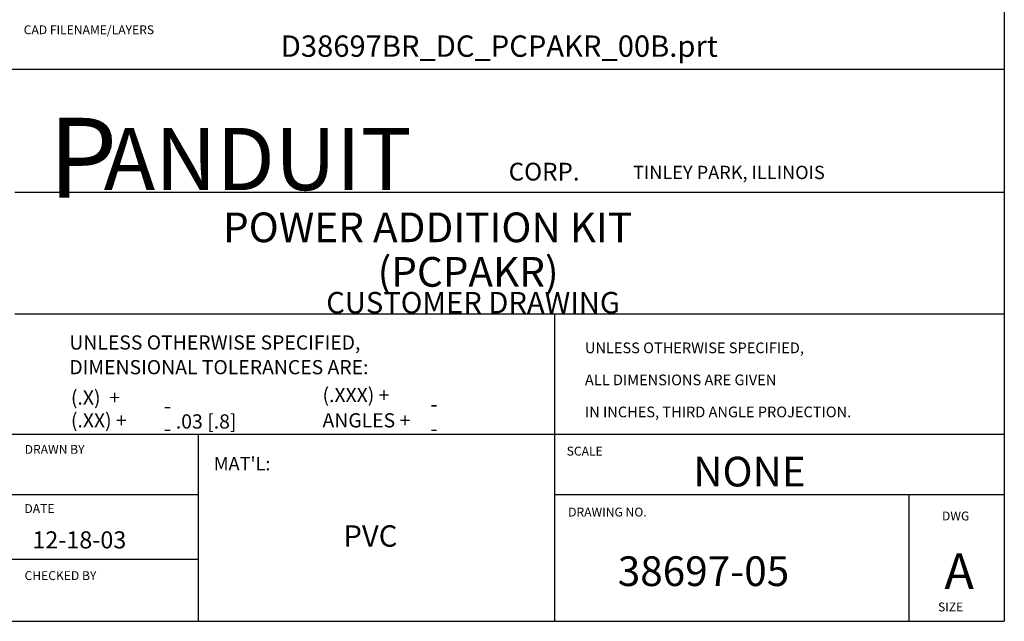
# Model space of a CAD drawing. Extents: x 0 to 11, y 0 to 8.5.
# Drawn here: x 6.6 to 10.7, y 0.3 to 2.8 of the extents above; entities that cross this region are included whole.
import ezdxf

# ---------------------------------------------------------------- set-up
doc = ezdxf.new("R2010")
doc.units = 0
doc.header["$MEASUREMENT"] = 0
doc.layers.add('1', color=7, linetype='Continuous')
doc.styles.add('blockfont', font='simplex.shx')

msp = doc.modelspace()

# ---------------------------------------------------------------- linework, layer by layer
at = {"layer": '1', "color": 7, "linetype": 'Continuous'}
for p, q in [((10.7242, 8.2169), (10.7242, 0.2631)), ((10.7242, 2.5864), (0.2758, 2.5864)), ((6.5596, 2.0705), (10.7242, 2.0705)), ((10.7242, 1.5565), (6.5596, 1.5565)), ((8.8306, 1.5565), (8.8306, 0.2631)), ((0.2758, 1.0506), (10.7242, 1.0506)), ((7.3322, 0.2631), (7.3322, 1.0506)), ((0.2758, 0.7977), (7.3322, 0.7977)), ((8.8306, 0.7977), (10.7242, 0.7977)), ((10.3217, 0.7977), (10.3217, 0.2631)), ((0.2758, 0.5247), (7.3322, 0.5247)), ((0.2758, 0.2631), (10.7242, 0.2631))]:
    msp.add_line(p, q, dxfattribs=at)

# ---------------------------------------------------------------- texts
at = {"layer": '1', "color": 7, "linetype": 'Continuous', "lineweight": 0, "attachment_point": 7, "line_spacing_factor": 0.903614, "style": 'blockfont'}
for s, insert, char_height in [('\\W01.000;\\Fsimplex.shx;CAD FILENAME/LAYERS', (6.5966, 2.7353), 0.037378), ('\\W01.000;\\Fsimplex.shx;P', (6.7004, 2.0471), 0.336401), ('\\W01.000;\\Fsimplex.shx;ANDUIT', (6.9329, 2.0787), 0.261645), ('\\W01.000;\\Fsimplex.shx;CORP.', (8.6379, 2.1193), 0.074756), ('\\W01.000;\\Fsimplex.shx;TINLEY PARK, ILLINOIS', (9.1614, 2.1253), 0.056067), ('\\W01.000;\\Fsimplex.shx;UNLESS OTHERWISE SPECIFIED,', (6.7887, 1.4074), 0.059805), ('\\W01.000;\\Fsimplex.shx;UNLESS OTHERWISE SPECIFIED,', (8.9589, 1.3922), 0.045), ('\\W01.000;\\Fsimplex.shx;DIMENSIONAL TOLERANCES ARE:', (6.7887, 1.3034), 0.059805), ('\\W01.000;\\Fsimplex.shx; ', (8.9589, 1.3247), 0.045), ('\\W01.000;\\Fsimplex.shx;ALL DIMENSIONS ARE GIVEN', (8.9589, 1.2572), 0.045), ('\\W01.000;\\Fsimplex.shx;(.XXX) +', (7.8543, 1.1862), 0.059805), ('\\W01.000;\\Fsimplex.shx;(.X)  +', (6.7952, 1.1755), 0.059805), ('\\W01.000;\\Fsimplex.shx;-', (7.1855, 1.1371), 0.06728), ('\\W01.000;\\Fsimplex.shx;-', (8.3077, 1.1451), 0.06728), ('\\W01.000;\\Fsimplex.shx; ', (8.9589, 1.1897), 0.045), ('\\W01.000;\\Fsimplex.shx;IN INCHES, THIRD ANGLE PROJECTION.', (8.9589, 1.1222), 0.045), ('\\W01.000;\\Fsimplex.shx;(.XX) +', (6.7952, 1.0795), 0.059805), ('\\W01.000;\\Fsimplex.shx;ANGLES +', (7.8543, 1.0795), 0.059805), ('\\W01.000;\\Fsimplex.shx;-', (7.1855, 1.0418), 0.06728), ('\\W01.000;\\Fsimplex.shx;-', (8.3077, 1.0418), 0.06728), ('\\W01.000;\\Fsimplex.shx;DRAWN BY', (6.6005, 0.9684), 0.037378), ('\\W01.000;\\Fsimplex.shx;SCALE', (8.8821, 0.9611), 0.037378), ("\\W01.000;\\Fsimplex.shx;MAT'L:", (7.3967, 0.8988), 0.056067), ('\\W01.000;\\Fsimplex.shx;DATE', (6.5995, 0.7191), 0.037378), ('\\W01.000;\\Fsimplex.shx;DRAWING NO.', (8.8882, 0.7044), 0.037378), ('\\W01.000;\\Fsimplex.shx;DWG', (10.4619, 0.6879), 0.037378), ('\\W01.000;\\Fsimplex.shx;A', (10.4722, 0.3995), 0.149512), ('\\W01.000;\\Fsimplex.shx;CHECKED BY', (6.6001, 0.4368), 0.037378), ('\\W01.000;\\Fsimplex.shx;SIZE', (10.4452, 0.3048), 0.037378)]:
    msp.add_mtext(s, dxfattribs=dict(at, insert=insert, char_height=char_height))
at = {"layer": '1', "color": 33, "linetype": 'Continuous', "lineweight": 0, "attachment_point": 7, "line_spacing_factor": 0.903614, "style": 'blockfont'}
for s, insert, char_height in [('\\W01.000;\\Fsimplex.shx;D38697BR_DC_PCPAKR_00B.prt', (7.6788, 2.6402), 0.09), ('\\W01.000;\\Fsimplex.shx;POWER ADDITION KIT', (7.4356, 1.8596), 0.125), ('\\W01.000;\\Fsimplex.shx; (PCPAKR)', (8.0479, 1.6721), 0.125), ('\\W01.000;\\Fsimplex.shx;CUSTOMER DRAWING', (7.87, 1.56), 0.09), ('\\W01.000;\\Fsimplex.shx;.03 [.8]', (7.2367, 1.0747), 0.06), ('\\W01.000;\\Fsimplex.shx;NONE', (9.4147, 0.831), 0.125), ('\\W01.000;\\Fsimplex.shx;PVC', (7.9425, 0.5774), 0.09), ('\\W01.000;\\Fsimplex.shx;12-18-03', (6.633, 0.57), 0.072), ('\\W01.000;\\Fsimplex.shx;38697-05', (9.0971, 0.4117), 0.125)]:
    msp.add_mtext(s, dxfattribs=dict(at, insert=insert, char_height=char_height))

doc.saveas('drawing.dxf')
